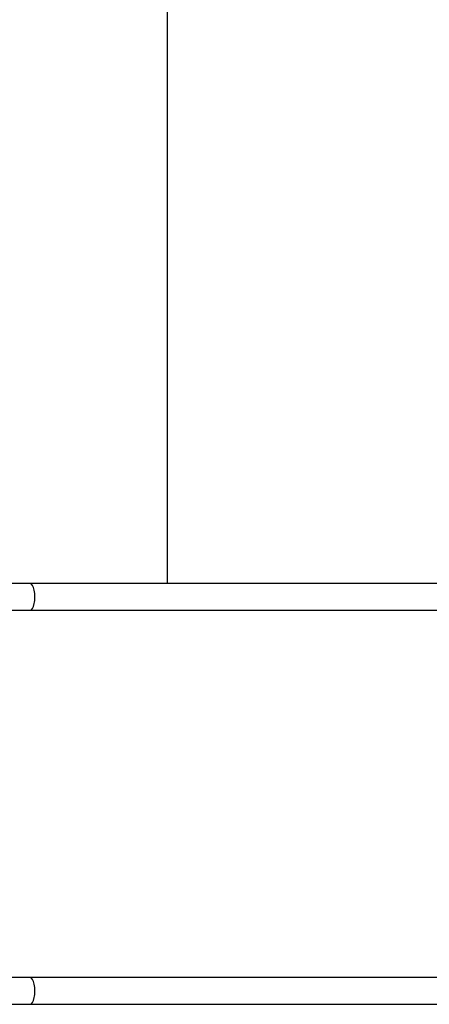
# Model space of a CAD drawing. Units: millimetres. Extents: x 0 to 842, y 0 to 595.
# Drawn here: x 189 to 210, y 494 to 544 of the extents above; entities that cross this region are included whole.
import ezdxf

# ---------------------------------------------------------------- set-up
doc = ezdxf.new("R2010")
doc.units = ezdxf.units.MM
doc.header["$LTSCALE"] = 20
doc.layers.add('LE_NORM', color=179, linetype='Continuous', lineweight=50)
doc.styles.add('SLDTEXTSTYLE0', font='TXT', dxfattribs={"width": 0.605})
doc.dimstyles.new('SLDDIMSTYLE7', dxfattribs={"dimtxt": 7, "dimasz": 6, "dimexe": 0, "dimexo": 0.0625, "dimgap": 1.75, "dimtad": 1, "dimdec": 0, "dimlfac": 2.5, "dimrnd": 1e-09, "dimzin": 12, "dimdsep": 46, "dimtxsty": 'SLDTEXTSTYLE0', "dimsah": 1, "dimcen": 0.09, "dimadec": 0, "dimazin": 3, "dimtfac": 1, "dimtdec": 1, "dimtofl": 0, "dimtmove": 0, "dimatfit": 3, "dimfxl": 0, "dimfrac": 2, "dimtolj": 1, "dimtzin": 12, "dimarcsym": 0})

# ---------------------------------------------------------------- blocks, each defined once
blk = doc.blocks.new('_D_15')
at = {"layer": 'LE_NORM', "color": 7}
for p, q in [((263.096, 493.877), (263.096, 417.997)), ((151.954, 487.077), (151.954, 417.997)), ((263.096, 419.997), (151.954, 419.997))]:
    blk.add_line(p, q, dxfattribs=at)
for points in [[(151.954, 419.997), (157.954, 417.997), (157.954, 421.997)], [(263.096, 419.997), (257.096, 421.997), (257.096, 417.997)]]:
    blk.add_solid(points, dxfattribs=at)
at = {"layer": 'LE_NORM', "color": 7, "insert": (200.948, 429.021), "char_height": 7, "attachment_point": 1, "style": 'SLDTEXTSTYLE0'}
blk.add_mtext('278', dxfattribs=at)

msp = doc.modelspace()

# ---------------------------------------------------------------- linework, layer by layer
at = {"color": 7, "linetype": 'Continuous', "lineweight": 25}
for p, q in [((196.759704, 515.7107015), (196.759704, 580.6550496)), ((189.8190732, 515.7107015), (187.913704, 515.7107015)), ((239.8094165, 515.7107015), (189.8190732, 515.7107015)), ((187.913704, 514.3627015), (189.8190732, 514.3627015)), ((189.8190732, 514.3627015), (239.8094165, 514.3627015)), ((189.8190732, 495.7907015), (187.913704, 495.7907015)), ((239.8094165, 495.7907015), (189.8190732, 495.7907015)), ((187.913704, 494.4427015), (189.8190732, 494.4427015)), ((189.8190732, 494.4427015), (239.8094165, 494.4427015))]:
    msp.add_line(p, q, dxfattribs=at)
for centre in [(189.8190732, 515.0367015), (189.8190732, 515.0367015), (189.8190732, 495.1167015), (189.8190732, 495.1167015)]:
    msp.add_ellipse(centre, major_axis=(0, 0.674), ratio=0.3443276133, start_param=3.1415926536, end_param=6.2831853072, dxfattribs=at)

# ---------------------------------------------------------------- dimensions: what is measured, and where the dimension line sits
at = {"layer": 'LE_NORM', "color": 7}
dim = msp.add_linear_dim(base=(151.9538645, 419.9973104), p1=(263.0960508, 495.8766946), p2=(151.9538645, 489.0767015), angle=0, dimstyle='SLDDIMSTYLE7', dxfattribs=at)
dim.commit()
dim.dimension.update_dxf_attribs({"geometry": '_D_15', "text_midpoint": (207.5249577, 419.9973104), "dimtype": 160})

doc.saveas('drawing.dxf')
